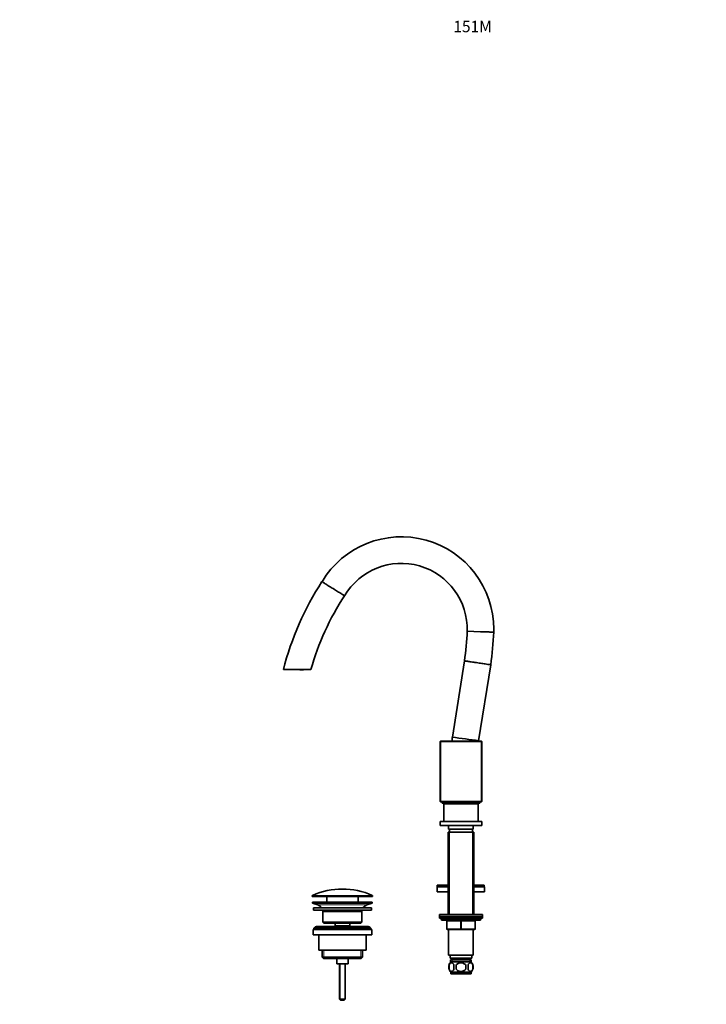
# Model space of a CAD drawing. Units: millimetres. Extents: x 0 to 1508, y 0 to 2072.
# Drawn here: x 0 to 724, y 1033 to 2072 of the extents above; entities that cross this region are included whole.
import ezdxf
from ezdxf import colors
from ezdxf.entities.mleader import LeaderData, LeaderLine
from ezdxf.math import Vec2, Vec3

# ---------------------------------------------------------------- set-up
doc = ezdxf.new("R2010")
doc.units = ezdxf.units.MM
doc.layers.add('DV2_Défaut', color=7, linetype='Continuous')
doc.layers.add('Défaut', color=7, linetype='Continuous')

# ---------------------------------------------------------------- blocks, each defined once
blk = doc.blocks.new('_DOT')
at = {"color": 0}
blk.add_line((0, 0), (-1, 0), dxfattribs=at)
at = {"color": 0, "const_width": 0.333}
blk.add_lwpolyline([(-0.1665, 0, 1), (0.1665, 0, 1)], format="xyb", close=True, dxfattribs=at)
blk = doc.blocks.new('SE1')
at = {"layer": 'DV2_Défaut', "color": 7, "linetype": 'Continuous', "lineweight": 18}
for p, q in [((330.5, 1471.8), (330.5, 1471.8)), ((485.7, 1426.4), (485.7, 1426.4)), ((453.1, 1215.1), (453.1, 1128.1)), ((477.2, 1215.1), (477.2, 1128.1)), ((308.4, 1147.8), (371.9, 1147.8)), ((371.9, 1147.4), (308.4, 1147.4)), ((371.6, 1148.2), (308.7, 1148.2)), ((314.4, 1138.2), (366, 1138.2)), ((486.2, 1123.1), (444.2, 1123.1)), ((450.2, 1121.1), (450.7, 1121.1)), ((450.2, 1113.1), (450.7, 1113.1)), ((450.7, 1121.1), (450.7, 1113.1)), ((464.7, 1121.1), (450.7, 1121.1)), ((450.7, 1113.1), (464.7, 1113.1)), ((464.7, 1121.1), (465.7, 1121.1)), ((464.7, 1113.1), (464.7, 1121.1)), ((464.7, 1113.1), (465.7, 1113.1)), ((479.7, 1121.1), (465.7, 1121.1)), ((465.7, 1121.1), (465.7, 1113.1)), ((465.7, 1113.1), (479.7, 1113.1)), ((480.2, 1121.1), (479.7, 1121.1)), ((479.7, 1113.1), (479.7, 1121.1)), ((479.7, 1113.1), (480.2, 1113.1)), ((320.7, 1090.6), (320.7, 1081.6)), ((359.7, 1090.6), (359.7, 1081.6)), ((337.8, 1076.1), (337.8, 1038)), ((342.6, 1076.1), (342.6, 1038)), ((455.9, 1080.1), (455.9, 1077.9)), ((474.4, 1080.1), (474.4, 1077.9))]:
    blk.add_line(p, q, dxfattribs=at)
at = {"layer": 'DV2_Défaut', "color": 7, "linetype": 'Continuous', "lineweight": 35}
for p, q in [((471.7, 1427), (485.7, 1426.4)), ((468.9, 1395.7), (456.1, 1315.2)), ((307, 1386.5), (278, 1386.5)), ((483.8, 1311.4), (496.6, 1391.5)), ((443.6, 1310.9), (443.2, 1310.5)), ((443.2, 1247.3), (443.2, 1310.5)), ((443.6, 1310.5), (443.2, 1310.5)), ((443.6, 1310.9), (486.8, 1310.9)), ((443.6, 1310.5), (443.6, 1310.9)), ((486.8, 1310.5), (443.6, 1310.5)), ((443.6, 1310.5), (443.6, 1247.3)), ((487.2, 1310.5), (486.8, 1310.9)), ((486.8, 1310.5), (486.8, 1310.9)), ((486.8, 1247.3), (486.8, 1310.5)), ((487.2, 1310.5), (486.8, 1310.5)), ((487.2, 1310.5), (487.2, 1247.3)), ((443.6, 1247.3), (443.2, 1247.3)), ((443.6, 1246.9), (443.2, 1247.3)), ((443.6, 1247.3), (486.8, 1247.3)), ((443.6, 1246.9), (443.6, 1247.3)), ((486.8, 1246.9), (443.6, 1246.9)), ((445.2, 1246.9), (445.2, 1245.4)), ((485.2, 1245.4), (485.2, 1246.9)), ((487.2, 1247.3), (486.8, 1247.3)), ((486.8, 1246.9), (487.2, 1247.3)), ((486.8, 1246.9), (486.8, 1247.3)), ((445.2, 1245.4), (485.2, 1245.4)), ((447.2, 1244.9), (483.2, 1244.9)), ((447.2, 1244.9), (447.2, 1226.1)), ((456.2, 1245.4), (456.2, 1244.9)), ((474.2, 1244.9), (474.2, 1245.4)), ((483.2, 1226.1), (483.2, 1244.9)), ((443.2, 1226.1), (487.2, 1226.1)), ((443.2, 1226.1), (443.2, 1222.1)), ((487.2, 1222.1), (487.2, 1226.1)), ((443.2, 1222.1), (487.2, 1222.1)), ((445.9, 1221.8), (484.4, 1221.8)), ((452.2, 1221.8), (452.2, 1218.1)), ((478.2, 1218.1), (452.2, 1218.1)), ((453.2, 1218.1), (453.2, 1215.1)), ((477.2, 1215.1), (477.2, 1218.1)), ((478.2, 1218.1), (478.2, 1221.8)), ((451.7, 1215.1), (478.7, 1215.1)), ((451.7, 1215.1), (451.7, 1128.1)), ((478.7, 1128.1), (478.7, 1215.1)), ((451.7, 1159.1), (440.2, 1159.1)), ((440.2, 1159.1), (440.2, 1157.1)), ((451.7, 1157.1), (440.2, 1157.1)), ((451.7, 1157.1), (440.2, 1157.1)), ((440.2, 1157.1), (440.2, 1152.1)), ((478.7, 1159.1), (489.7, 1159.1)), ((478.7, 1157.1), (489.7, 1157.1)), ((489.9, 1157.1), (478.7, 1157.1)), ((489.7, 1159.1), (489.7, 1157.1)), ((489.9, 1157.1), (489.9, 1152.1)), ((308.4, 1147.8), (308.4, 1147.4)), ((308.9, 1146.9), (371.4, 1146.9)), ((323.7, 1146.9), (323.7, 1141.1)), ((356.7, 1141.1), (356.7, 1146.9)), ((371.9, 1147.4), (371.9, 1147.8)), ((451.7, 1152.1), (440.2, 1152.1)), ((489.9, 1152.1), (478.7, 1152.1)), ((308.7, 1141.1), (371.7, 1141.1)), ((308.7, 1141.1), (308.7, 1140.1)), ((308.7, 1140.1), (371.7, 1140.1)), ((308.7, 1140.1), (314.4, 1138.2)), ((309.7, 1135.1), (370.7, 1135.1)), ((309.7, 1135.1), (309.7, 1132.6)), ((309.7, 1132.6), (370.7, 1132.6)), ((366, 1138.2), (371.7, 1140.1)), ((370.7, 1132.6), (370.7, 1135.1)), ((371.7, 1140.1), (371.7, 1141.1)), ((319.7, 1131.1), (360.7, 1131.1)), ((319.7, 1131.1), (319.7, 1120.1)), ((360.7, 1120.1), (360.7, 1131.1)), ((487.7, 1128.1), (442.7, 1128.1)), ((442.7, 1128.1), (442.7, 1126.1)), ((442.7, 1126.1), (487.7, 1126.1)), ((442.7, 1126.1), (442.7, 1124.1)), ((487.7, 1126.1), (442.7, 1126.1)), ((442.7, 1124.1), (487.7, 1124.1)), ((444.2, 1124.1), (465.2, 1124.1)), ((444.2, 1124.1), (444.2, 1123.1)), ((445.2, 1122.1), (485.2, 1122.1)), ((486.2, 1123.1), (486.2, 1124.1)), ((487.7, 1126.1), (487.7, 1128.1)), ((487.7, 1124.1), (487.7, 1126.1)), ((309.2, 1112.1), (371.2, 1112.1)), ((309.2, 1112.1), (309.2, 1106.6)), ((310.2, 1113.6), (370.2, 1113.6)), ((310.2, 1113.6), (310.2, 1112.1)), ((366.2, 1115.6), (314.2, 1115.6)), ((360.7, 1120.1), (319.7, 1120.1)), ((319.7, 1120.1), (320.7, 1119.1)), ((320.7, 1119.1), (359.7, 1119.1)), ((332.4, 1119.1), (332.4, 1116.1)), ((332.4, 1116.1), (347.9, 1116.1)), ((332.4, 1116.1), (332.9, 1115.6)), ((347.5, 1115.6), (347.9, 1116.1)), ((347.9, 1116.1), (347.9, 1119.1)), ((359.7, 1119.1), (360.7, 1120.1)), ((370.2, 1112.1), (370.2, 1113.6)), ((371.2, 1106.6), (371.2, 1112.1)), ((450.2, 1113.1), (450.2, 1121.1)), ((465.2, 1112.1), (451.2, 1112.1)), ((452.2, 1112.1), (452.2, 1085.1)), ((479.2, 1112.1), (465.2, 1112.1)), ((478.2, 1085.1), (478.2, 1112.1)), ((480.2, 1121.1), (480.2, 1113.1)), ((309.2, 1106.6), (371.2, 1106.6)), ((315.2, 1106.6), (315.2, 1090.6)), ((365.2, 1090.6), (365.2, 1106.6)), ((452.2, 1103.6), (451.9, 1103.1)), ((451.9, 1103.1), (452.2, 1102.6)), ((478.2, 1103.6), (478.5, 1103.1)), ((478.4, 1103.1), (478.2, 1103.5)), ((478.2, 1102.6), (478.4, 1103.1)), ((478.5, 1103.1), (478.4, 1103.1)), ((315.2, 1090.6), (365.2, 1090.6)), ((318.8, 1090.6), (318.8, 1083.1)), ((361.5, 1083.1), (361.5, 1090.6)), ((361.5, 1083.1), (318.8, 1083.1)), ((318.8, 1083.1), (320.3, 1081.6)), ((320.3, 1081.6), (360, 1081.6)), ((334.2, 1081.6), (334.2, 1076.1)), ((346.2, 1076.1), (346.2, 1081.6)), ((360, 1081.6), (361.5, 1083.1)), ((452.2, 1085.1), (478.2, 1085.1)), ((453.7, 1085.1), (453.7, 1082.1)), ((453.7, 1082.1), (476.7, 1082.1)), ((455.9, 1082.1), (455.9, 1080.1)), ((474.4, 1080.1), (474.4, 1082.1)), ((476.7, 1082.1), (476.7, 1085.1)), ((334.2, 1076.1), (346.2, 1076.1)), ((337.2, 1076.1), (337.2, 1038.6)), ((343.2, 1038.6), (343.2, 1076.1)), ((452.7, 1074.7), (452.7, 1070.5)), ((454.3, 1080.1), (476, 1080.1)), ((454.3, 1080.1), (454.3, 1077.9)), ((475.9, 1078.1), (454.5, 1078.1)), ((460.1, 1070.5), (460.1, 1074.7)), ((470.3, 1074.7), (470.3, 1070.5)), ((476, 1077.9), (476, 1080.1)), ((477.7, 1074.7), (477.7, 1070.5)), ((475.9, 1067.1), (454.5, 1067.1)), ((454.5, 1067.1), (454.5, 1065.6)), ((475.9, 1065.6), (454.5, 1065.6)), ((475.9, 1065.6), (475.9, 1067.1)), ((343.2, 1038.6), (337.2, 1038.6)), ((337.2, 1038.6), (338.2, 1037.6)), ((342.2, 1037.6), (338.2, 1037.6)), ((342.2, 1037.6), (343.2, 1038.6))]:
    blk.add_line(p, q, dxfattribs=at)
for centre, radius, start, end in [((402.3, 1429), 97.5, 0, 149.0521), ((402.3, 1429), 69.5, 358.2789, 149.457), ((577.7, 1310.4), 309.2, 146.9117, 165.7508), ((577.7, 1310.4), 281.2, 146.7989, 164.3012), ((156.2, 1440.1), 315.8, 351.9122, 357.6138), ((156.2, 1440.1), 343.8, 351.8733, 357.6385), ((402.3, 1429), 97.5, 358.1755, 0), ((296.8, 1400.9), 14.6, 260.9267, 270.321), ((298, 1386.7), 0.5, 256.3854, 274.2565), ((296.8, 1400.9), 14.7, 274.9918, 280.1218), ((1207.6, 1229), 756.4, 173.4604, 173.7876), ((24.9, -1948.7), 3292.2, 81.9865, 82.4739), ((1207.6, 1229), 728.4, 173.5077, 173.5478), ((1207.6, 1229.1), 756.4, 178.7618, 178.7997), ((1207.6, 1229.1), 728.4, 178.7142, 178.7535), ((445.9, 1223.1), 1.25, 233.1301, 270), ((484.4, 1223.1), 1.25, 270, 306.8699), ((340.2, 1077.4), 77.5, 66.0633, 113.9367), ((308.9, 1147.8), 0.5, 113.9367, 180), ((308.9, 1147.4), 0.5, 180, 270), ((371.4, 1147.4), 0.5, 270, 0), ((371.4, 1147.8), 0.5, 0, 66.0633), ((311.8, 1130.7), 7.85, 33.7747, 71.2375), ((311.8, 1130.7), 7.85, 2.6706, 13.7446), ((368.5, 1130.7), 7.85, 166.2554, 177.3294), ((368.5, 1130.7), 7.85, 108.7625, 146.2253), ((445.2, 1123.1), 1, 180, 270), ((449.2, 1121.1), 1, 0, 90), ((481.2, 1121.1), 1, 90, 180), ((485.2, 1123.1), 1, 270, 0), ((314.2, 1110.6), 5, 90, 143.1301), ((366.2, 1110.6), 5, 36.8699, 90), ((451.2, 1113.1), 1, 180, 270), ((479.2, 1113.1), 1, 270, 0), ((460.8, 1072.6), 8.44, 165.5825, 194.4175), ((460.3, 1072.6), 8, 186.7024, 223.2268), ((460.3, 1072.6), 8, 138.3656, 166.1004), ((465.7, 1072.6), 8.21, 165.1718, 194.8282), ((462.3, 1072.6), 10.5, 348.4935, 11.5065), ((470, 1072.6), 8, 316.7732, 41.6344), ((469.4, 1072.6), 8.56, 345.7954, 14.2046)]:
    blk.add_arc(centre, radius, start, end, dxfattribs=at)
at = {"layer": 'DV2_Défaut', "color": 7, "linetype": 'Continuous', "lineweight": 18}
for centre, radius, start, end in [((296.8, 1400.9), 14.6, 262.012, 270.321), ((297.2, 1379.9), 6.44, 82.5797, 93.228)]:
    blk.add_arc(centre, radius, start, end, dxfattribs=at)
for centre, major_axis, ratio, start_param, end_param in [((298, 1386.7), (0.451, 0.216), 0.997952, 4.010834, 4.354067), ((450.2, 1121.1), (0, 1), 0.5, 4.712389, 6.283185), ((464.2, 1121.1), (0, 1), 0.5, 4.712389, 6.283185), ((466.2, 1121.1), (0, 1), 0.5, 0, 1.570796), ((480.2, 1121.1), (0, 1), 0.5, 0, 1.570796), ((451.2, 1113.1), (0, -1), 0.5, 4.712389, 6.283185), ((465.2, 1113.1), (0, -1), 0.5, 4.712389, 6.283185), ((465.2, 1113.1), (0, -1), 0.5, 0, 1.570796), ((479.2, 1113.1), (0, -1), 0.5, 0, 1.570796)]:
    blk.add_ellipse(centre, major_axis=major_axis, ratio=ratio, start_param=start_param, end_param=end_param, dxfattribs=at)
at = {"layer": 'DV2_Défaut', "color": 7, "linetype": 'Continuous', "lineweight": 35}
for points, knots in [([(318.7, 1479.2), (318.7, 1479.2), (318.7, 1479.1), (319, 1478.9), (319.3, 1478.8), (319.9, 1478.4), (320.2, 1478.2), (321.1, 1477.7), (321.6, 1477.4), (323.2, 1476.3), (324.6, 1475.5), (326.7, 1474.1), (327.5, 1473.7), (329, 1472.7), (329.8, 1472.2), (330.5, 1471.8)], [0, 0, 0, 0, 0.124605, 0.124605, 0.249661, 0.249661, 0.374718, 0.374718, 0.499774, 0.499774, 0.749887, 0.749887, 0.874944, 0.874944, 1, 1, 1, 1]), ([(342.4, 1464.4), (342.4, 1464.4), (342.4, 1464.4), (342.1, 1464.6), (341.8, 1464.7), (341.2, 1465.1), (340.9, 1465.3), (340, 1465.9), (339.5, 1466.2), (337.8, 1467.2), (336.5, 1468), (334.4, 1469.4), (333.6, 1469.8), (332.1, 1470.8), (331.3, 1471.3), (330.5, 1471.8)], [0, 0, 0, 0, 0.124873, 0.124873, 0.249891, 0.249891, 0.374909, 0.374909, 0.499927, 0.499927, 0.749964, 0.749964, 0.874982, 0.874982, 1, 1, 1, 1]), ([(485.7, 1426.4), (487.6, 1426.4), (489.4, 1426.3), (491.9, 1426.2), (492.7, 1426.2), (494.3, 1426.1), (495, 1426.1), (496.9, 1426), (498, 1426), (499.4, 1425.9), (499.7, 1425.9), (499.7, 1425.9), (499.7, 1425.9), (499.7, 1425.9)], [0, 0, 0, 0, 0.249938, 0.249938, 0.374906, 0.374906, 0.499875, 0.499875, 0.749813, 0.749813, 0.99975, 0.99975, 1, 1, 1, 1]), ([(468.9, 1395.7), (468.9, 1395.7), (468.9, 1395.7), (469.3, 1395.6), (471.2, 1395.3), (474.8, 1394.8), (480, 1394), (485.7, 1393.1), (490.5, 1392.4), (493.6, 1391.9), (495.7, 1391.6), (496.5, 1391.5), (496.6, 1391.5), (496.6, 1391.5)], [0, 0, 0, 0, 0.000018, 0.089886, 0.192382, 0.307463, 0.435085, 0.573045, 0.691591, 0.790611, 0.870008, 0.9746, 1, 1, 1, 1]), ([(296.9, 1386.3), (296.9, 1386.3), (297.1, 1386.3), (297.5, 1386.3), (297.7, 1386.3), (297.9, 1386.3), (297.9, 1386.3), (297.9, 1386.3), (297.9, 1386.3)], [0, 0, 0, 0, 0.123131, 0.455349, 0.706696, 0.875092, 0.977087, 1, 1, 1, 1]), ([(452.7, 1074.7), (452.8, 1075.1), (453, 1075.5), (453.2, 1075.9), (453.4, 1076.1), (453.6, 1076.3), (453.7, 1076.4), (454, 1076.7), (454.2, 1076.9), (454.7, 1077.1), (455, 1077.1), (455.5, 1077.1), (455.7, 1077.1), (456.1, 1076.9), (456.2, 1076.9), (456.4, 1076.7), (456.5, 1076.6), (456.9, 1076.3), (457.1, 1076.1), (457.5, 1075.5), (457.6, 1075.1), (457.8, 1074.7)], [0, 0, 0, 0, 0.125, 0.125, 0.1875, 0.1875, 0.25, 0.25, 0.375, 0.375, 0.5, 0.5, 0.625, 0.625, 0.6875, 0.6875, 0.75, 0.75, 0.875, 0.875, 1, 1, 1, 1]), ([(457.8, 1070.5), (457.6, 1070.1), (457.5, 1069.8), (457.2, 1069.3), (457.1, 1069.2), (456.9, 1068.9), (456.8, 1068.8), (456.4, 1068.5), (456.2, 1068.4), (455.7, 1068.2), (455.5, 1068.1), (455, 1068.1), (454.7, 1068.2), (454.4, 1068.3), (454.3, 1068.4), (454, 1068.5), (453.9, 1068.6), (453.6, 1068.9), (453.4, 1069.1), (453, 1069.8), (452.8, 1070.1), (452.7, 1070.5)], [0, 0, 0, 0, 0.125, 0.125, 0.1875, 0.1875, 0.25, 0.25, 0.375, 0.375, 0.5, 0.5, 0.625, 0.625, 0.6875, 0.6875, 0.75, 0.75, 0.875, 0.875, 1, 1, 1, 1]), ([(460.1, 1074.7), (460.6, 1075.5), (461.4, 1076.1), (463.2, 1076.9), (464.2, 1077.1), (466.2, 1077.1), (467.1, 1076.9), (468.9, 1076.1), (469.8, 1075.5), (470.3, 1074.7)], [0, 0, 0, 0, 0.25, 0.25, 0.5, 0.5, 0.75, 0.75, 1, 1, 1, 1]), ([(470.3, 1070.5), (469.8, 1069.7), (468.9, 1069.1), (467.1, 1068.3), (466.1, 1068.1), (464.2, 1068.1), (463.2, 1068.3), (461.4, 1069.1), (460.6, 1069.7), (460.1, 1070.5)], [0, 0, 0, 0, 0.25, 0.25, 0.5, 0.5, 0.75, 0.75, 1, 1, 1, 1]), ([(477.7, 1074.7), (477.6, 1075.1), (477.4, 1075.5), (477.1, 1075.9), (477, 1076.1), (476.8, 1076.3), (476.7, 1076.4), (476.3, 1076.7), (476.1, 1076.9), (475.6, 1077.1), (475.4, 1077.1), (474.9, 1077.1), (474.6, 1077.1), (474.3, 1076.9), (474.2, 1076.9), (473.9, 1076.7), (473.8, 1076.6), (473.5, 1076.3), (473.3, 1076.1), (472.9, 1075.5), (472.7, 1075.1), (472.6, 1074.7)], [0, 0, 0, 0, 0.125, 0.125, 0.1875, 0.1875, 0.25, 0.25, 0.375, 0.375, 0.5, 0.5, 0.625, 0.625, 0.6875, 0.6875, 0.75, 0.75, 0.875, 0.875, 1, 1, 1, 1]), ([(472.6, 1070.5), (472.7, 1070.1), (472.9, 1069.8), (473.2, 1069.3), (473.3, 1069.2), (473.5, 1068.9), (473.6, 1068.8), (473.9, 1068.5), (474.2, 1068.4), (474.6, 1068.2), (474.9, 1068.1), (475.4, 1068.1), (475.6, 1068.2), (476, 1068.3), (476.1, 1068.4), (476.3, 1068.5), (476.5, 1068.6), (476.8, 1068.9), (477, 1069.1), (477.4, 1069.8), (477.6, 1070.1), (477.7, 1070.5)], [0, 0, 0, 0, 0.125, 0.125, 0.1875, 0.1875, 0.25, 0.25, 0.375, 0.375, 0.5, 0.5, 0.625, 0.625, 0.6875, 0.6875, 0.75, 0.75, 0.875, 0.875, 1, 1, 1, 1])]:
    blk.add_open_spline(points, degree=3, knots=knots, dxfattribs=at)

msp = doc.modelspace()

# ---------------------------------------------------------------- block references
at = {"layer": 'Défaut'}
msp.add_blockref('SE1', (0, 0), dxfattribs=at)

# ---------------------------------------------------------------- leaders
at = {"layer": 'Défaut', "color": 7, "linetype": 'Continuous', "lineweight": 18}
ml = msp.add_multileader_mtext('Standard', dxfattribs=at)
ml.set_content('{\\pxsm0.9;\\fSolid Edge ISO|b1||i0||c0|p34;\\W1.;22/11/2016\\P}', color=256)
ml.set_leader_properties()
ml.set_arrow_properties(name='DOT')
ml.build(insert=Vec2(0, 0))
ml.multileader.update_dxf_attribs({"leader_type": 0, "dogleg_length": 0, "arrow_head_size": 12})
ctx = ml.context
ctx.base_point, ctx.char_height, ctx.arrow_head_size, ctx.landing_gap_size = Vec3(1174.2, 2064.9), 12, 12, 4.2
notes = []
notes.append((ctx, [(0, (0, 0, 0), (0, 0), (1, 0), 1, [])]))
ctx.mtext.insert = Vec3(1176.2, 2071)
ml = msp.add_multileader_mtext('Standard', dxfattribs=at)
ml.set_content('{\\pxsm0.9;\\fArial|b1||i0||c0|p34;\\W1.;151M\\P}', color=256)
ml.set_leader_properties()
ml.set_arrow_properties(name='DOT')
ml.build(insert=Vec2(0, 0))
ml.multileader.update_dxf_attribs({"leader_type": 0, "dogleg_length": 0, "arrow_head_size": 12})
ctx = ml.context
ctx.base_point, ctx.char_height, ctx.arrow_head_size, ctx.landing_gap_size = Vec3(455.1, 2064.7), 12, 12, 4.2
notes.append((ctx, [(0, (0, 0, 0), (0, 0), (1, 0), 1, [])]))
ctx.mtext.insert = Vec3(457.1, 2070.8)
for ctx, leaders in notes:
    for number, flags, end, landing, length, lines in leaders:
        leader = LeaderData()
        leader.index, (leader.has_last_leader_line, leader.has_dogleg_vector, leader.attachment_direction) = number, flags
        leader.last_leader_point, leader.dogleg_vector, leader.dogleg_length = Vec3(end), Vec3(landing), length
        for number, points, colour, breaks in lines:
            line = LeaderLine()
            line.index, line.vertices, line.color, line.breaks = number, Vec3.list(points), colors.encode_raw_color(colour), breaks
            leader.lines.append(line)
        ctx.leaders.append(leader)

doc.saveas('drawing.dxf')
